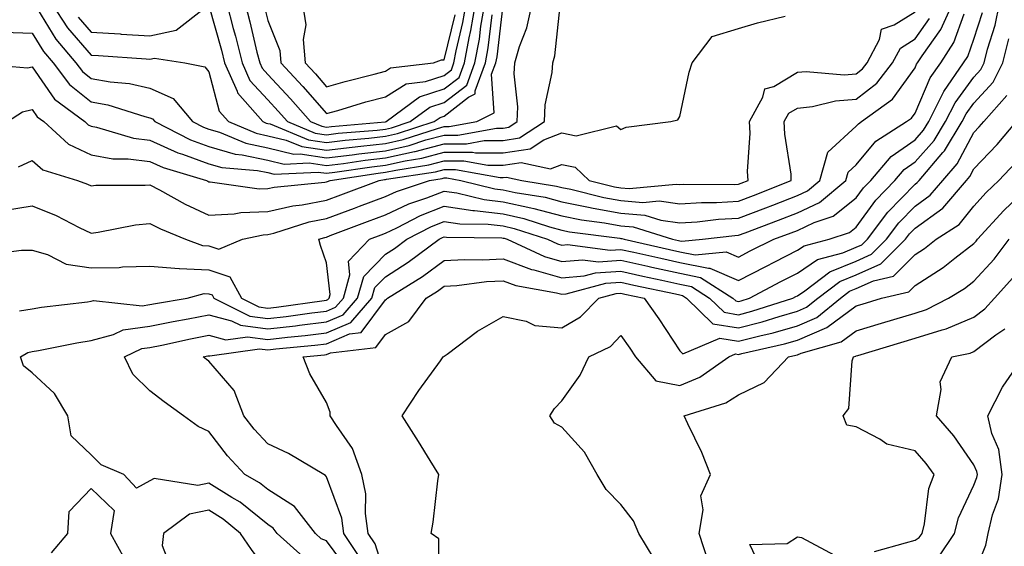
# Model space of a CAD drawing. Units: inches. Extents: x 1010723 to 1013363, y 7242458 to 7245098.
# Drawn here: x 1012706 to 1012873, y 7244830 to 7244919 of the extents above; entities that cross this region are included whole.
import ezdxf

# ---------------------------------------------------------------- set-up
doc = ezdxf.new("R2010")
doc.units = ezdxf.units.IN
doc.header["$MEASUREMENT"] = 0
doc.layers.add('Contour_10107242', color=7, linetype='Continuous', true_color=0x9a51f3)

msp = doc.modelspace()

# ---------------------------------------------------------------- linework, layer by layer
at = {"layer": 'Contour_10107242'}
for points in [[(1012703.17, 7244886.8, 2970), (1012708.05, 7244887.59, 2970), (1012712.09, 7244885.96, 2970), (1012716.03, 7244883.94, 2970), (1012718.05, 7244882.98, 2970), (1012719.25, 7244883.12, 2970), (1012725.59, 7244884.38, 2970), (1012728.05, 7244884.61, 2970), (1012729.81, 7244883.68, 2970), (1012734.06, 7244881.92, 2970), (1012736.99, 7244880.86, 2970), (1012738.05, 7244880.81, 2970), (1012739.73, 7244880.24, 2970), (1012743.76, 7244881.92, 2970), (1012747.28, 7244882.69, 2970), (1012748.05, 7244882.72, 2970), (1012749.09, 7244882.96, 2970), (1012755.09, 7244884.88, 2970), (1012758.05, 7244885.44, 2970), (1012762.77, 7244887.2, 2970), (1012763.67, 7244887.55, 2970), (1012768.05, 7244889.19, 2970), (1012769.91, 7244890.06, 2970), (1012775.52, 7244891.92, 2970), (1012777.71, 7244892.26, 2970), (1012778.05, 7244892.35, 2970), (1012778.48, 7244892.35, 2970), (1012780.84, 7244891.92, 2970), (1012786.63, 7244890.5, 2970), (1012788.05, 7244890.35, 2970), (1012790.08, 7244889.89, 2970), (1012795.19, 7244889.06, 2970), (1012798.05, 7244888.31, 2970), (1012802.57, 7244887.4, 2970), (1012803.33, 7244887.2, 2970), (1012808.05, 7244886.36, 2970), (1012812.12, 7244885.99, 2970), (1012814.83, 7244885.14, 2970), (1012818.05, 7244884.69, 2970), (1012821.01, 7244884.88, 2970), (1012824.66, 7244885.31, 2970), (1012828.05, 7244885.49, 2970), (1012832.7, 7244887.27, 2970), (1012833.86, 7244887.73, 2970), (1012838.05, 7244889.37, 2970), (1012839.79, 7244890.18, 2970), (1012841.85, 7244891.92, 2970), (1012843.23, 7244896.74, 2970), (1012848.05, 7244901.14, 2970), (1012848.4, 7244901.57, 2970), (1012848.96, 7244901.92, 2970), (1012854.23, 7244905.74, 2970), (1012858.05, 7244911.08, 2970), (1012858.3, 7244911.67, 2970), (1012858.47, 7244911.92, 2970), (1012859.25, 7244913.12, 2970), (1012862.4, 7244917.57, 2970), (1012864.38, 7244921.92, 2970)], [(1012754.07, 7244827.94, 2967), (1012749.67, 7244831.92, 2967), (1012748.96, 7244832.83, 2967), (1012748.05, 7244833.41, 2967), (1012743.35, 7244837.22, 2967), (1012741.96, 7244838.01, 2967), (1012738.05, 7244840.44, 2967), (1012736.18, 7244840.05, 2967), (1012728.74, 7244841.23, 2967), (1012728.05, 7244840.87, 2967), (1012725.73, 7244839.6, 2967), (1012723.61, 7244841.92, 2967), (1012719.73, 7244843.6, 2967), (1012718.05, 7244845.29, 2967), (1012714.63, 7244848.5, 2967), (1012714.07, 7244851.92, 2967), (1012711.82, 7244855.69, 2967), (1012708.05, 7244859.19, 2967), (1012706.56, 7244860.43, 2967), (1012706.06, 7244861.92, 2967), (1012707.28, 7244862.69, 2967), (1012708.05, 7244862.82, 2967), (1012709.13, 7244863, 2967), (1012715.63, 7244864.34, 2967), (1012718.05, 7244864.71, 2967), (1012721.86, 7244865.73, 2967), (1012723.47, 7244866.5, 2967), (1012728.05, 7244867.16, 2967), (1012732.01, 7244867.96, 2967), (1012734.52, 7244868.39, 2967), (1012738.05, 7244869.08, 2967), (1012741.92, 7244868.05, 2967), (1012743.42, 7244867.29, 2967), (1012748.05, 7244866.68, 2967), (1012752.75, 7244867.22, 2967), (1012753.45, 7244867.32, 2967), (1012758.05, 7244867.88, 2967), (1012760.89, 7244869.08, 2967), (1012763.33, 7244871.92, 2967), (1012764.37, 7244875.6, 2967), (1012768.05, 7244879.36, 2967), (1012769.61, 7244880.36, 2967), (1012771.71, 7244881.92, 2967), (1012775.88, 7244884.09, 2967), (1012778.05, 7244884.93, 2967), (1012780.68, 7244884.55, 2967), (1012785.49, 7244884.48, 2967), (1012788.05, 7244884.19, 2967), (1012789.9, 7244883.77, 2967), (1012795.6, 7244881.92, 2967), (1012797.27, 7244881.14, 2967), (1012798.05, 7244880.92, 2967), (1012798.96, 7244881.01, 2967), (1012806.21, 7244880.08, 2967), (1012808.05, 7244880.19, 2967), (1012810.27, 7244879.7, 2967), (1012814.82, 7244878.69, 2967), (1012818.05, 7244877.97, 2967), (1012822.97, 7244877, 2967), (1012823.15, 7244877.02, 2967), (1012828.05, 7244874.9, 2967), (1012832.66, 7244877.31, 2967), (1012834.22, 7244878.09, 2967), (1012838.05, 7244880.04, 2967), (1012839.17, 7244880.8, 2967), (1012843.46, 7244881.92, 2967), (1012846.9, 7244883.07, 2967), (1012848.05, 7244883.98, 2967), (1012851.4, 7244888.57, 2967), (1012854.62, 7244891.92, 2967), (1012856.2, 7244893.77, 2967), (1012858.05, 7244895.07, 2967), (1012861.26, 7244898.71, 2967), (1012863.21, 7244901.92, 2967), (1012864.83, 7244905.14, 2967), (1012868.05, 7244909.48, 2967), (1012869.21, 7244910.76, 2967), (1012869.8, 7244911.92, 2967), (1012870.36, 7244914.23, 2967), (1012871.66, 7244918.31, 2967), (1012872.39, 7244921.92, 2967)], [(1012708.92, 7244921.05, 2975), (1012712.06, 7244915.93, 2975), (1012715.46, 7244911.92, 2975), (1012716.58, 7244910.45, 2975), (1012718.05, 7244909.26, 2975), (1012721.28, 7244908.69, 2975), (1012724.55, 7244908.42, 2975), (1012728.05, 7244907.63, 2975), (1012731.97, 7244905.84, 2975), (1012735.3, 7244901.92, 2975), (1012737.12, 7244900.99, 2975), (1012738.05, 7244900.66, 2975), (1012739.86, 7244900.11, 2975), (1012744.36, 7244898.23, 2975), (1012748.05, 7244897.44, 2975), (1012752.51, 7244896.38, 2975), (1012753.54, 7244896.43, 2975), (1012758.05, 7244895.76, 2975), (1012762.42, 7244896.3, 2975), (1012763.51, 7244896.46, 2975), (1012768.05, 7244896.98, 2975), (1012772.09, 7244897.88, 2975), (1012774.92, 7244898.8, 2975), (1012778.05, 7244899.62, 2975), (1012780.35, 7244899.62, 2975), (1012786.95, 7244900.82, 2975), (1012788.05, 7244900.82, 2975), (1012789.01, 7244900.96, 2975), (1012790.46, 7244901.92, 2975), (1012790.57, 7244904.44, 2975), (1012789.92, 7244910.05, 2975), (1012790.03, 7244911.92, 2975), (1012790.84, 7244914.71, 2975), (1012792.08, 7244917.89, 2975), (1012792.96, 7244921.92, 2975)], [(1012711.36, 7244921.92, 2976), (1012714.01, 7244917.88, 2976), (1012718.05, 7244913.23, 2976), (1012719.28, 7244913.15, 2976), (1012727.4, 7244912.57, 2976), (1012728.05, 7244912.53, 2976), (1012728.82, 7244912.69, 2976), (1012733.98, 7244911.92, 2976), (1012737.39, 7244911.26, 2976), (1012738.05, 7244910.37, 2976), (1012739.83, 7244903.7, 2976), (1012741.38, 7244901.92, 2976), (1012746.08, 7244899.95, 2976), (1012748.05, 7244899.53, 2976), (1012751.18, 7244898.79, 2976), (1012753.83, 7244897.7, 2976), (1012758.05, 7244897.07, 2976), (1012762.38, 7244897.59, 2976), (1012763.85, 7244897.72, 2976), (1012768.05, 7244898.21, 2976), (1012771.09, 7244898.88, 2976), (1012776.9, 7244900.77, 2976), (1012778.05, 7244901.07, 2976), (1012778.9, 7244901.07, 2976), (1012783.57, 7244901.92, 2976), (1012786.53, 7244903.44, 2976), (1012786.1, 7244909.97, 2976), (1012786.82, 7244911.92, 2976), (1012787.01, 7244912.96, 2976), (1012788.05, 7244921.7, 2976)], [(1012741.11, 7244921.92, 2978), (1012742.2, 7244917.77, 2978), (1012742.57, 7244916.44, 2978), (1012743.7, 7244911.92, 2978), (1012745.04, 7244908.91, 2978), (1012748.05, 7244905.62, 2978), (1012749.83, 7244903.7, 2978), (1012751.39, 7244901.92, 2978), (1012756.11, 7244899.98, 2978), (1012758.05, 7244899.69, 2978), (1012760.03, 7244899.94, 2978), (1012766.62, 7244900.49, 2978), (1012768.05, 7244900.66, 2978), (1012769.09, 7244900.88, 2978), (1012772.27, 7244901.92, 2978), (1012775.6, 7244904.37, 2978), (1012778.05, 7244905.17, 2978), (1012781.86, 7244908.11, 2978), (1012783.26, 7244911.92, 2978), (1012784.02, 7244915.95, 2978), (1012784.28, 7244918.15, 2978), (1012784.92, 7244921.92, 2978)], [(1012744.24, 7244921.92, 2979), (1012745.03, 7244918.9, 2979), (1012746.23, 7244913.74, 2979), (1012746.69, 7244911.92, 2979), (1012747.11, 7244910.98, 2979), (1012748.05, 7244909.95, 2979), (1012751.91, 7244905.78, 2979), (1012755.31, 7244901.92, 2979), (1012757.25, 7244901.12, 2979), (1012758.05, 7244901, 2979), (1012758.87, 7244901.1, 2979), (1012768.01, 7244901.88, 2979), (1012768.05, 7244901.88, 2979), (1012768.17, 7244901.92, 2979), (1012773.86, 7244906.11, 2979), (1012778.05, 7244907.48, 2979), (1012780.56, 7244909.41, 2979), (1012781.48, 7244911.92, 2979), (1012782.28, 7244916.15, 2979), (1012782.57, 7244917.4, 2979), (1012783.33, 7244921.92, 2979)], [(1012747.52, 7244921.39, 2980), (1012748.05, 7244919.11, 2980), (1012750.12, 7244913.99, 2980), (1012750.29, 7244911.92, 2980), (1012754.02, 7244907.89, 2980), (1012758.05, 7244903.29, 2980), (1012759.95, 7244903.82, 2980), (1012764.71, 7244905.26, 2980), (1012768.05, 7244906.16, 2980), (1012771.6, 7244908.37, 2980), (1012774.88, 7244908.75, 2980), (1012778.05, 7244909.78, 2980), (1012779.26, 7244910.71, 2980), (1012779.7, 7244911.92, 2980), (1012780.09, 7244913.96, 2980), (1012781.22, 7244918.75, 2980), (1012781.76, 7244921.92, 2980)], [(1012753.98, 7244921.92, 2981), (1012754.52, 7244918.39, 2981), (1012754.07, 7244915.9, 2981), (1012754.4, 7244911.92, 2981), (1012756.16, 7244910.03, 2981), (1012758.05, 7244907.86, 2981), (1012761.21, 7244908.76, 2981), (1012766.14, 7244910.01, 2981), (1012768.05, 7244910.52, 2981), (1012768.91, 7244911.06, 2981), (1012776.21, 7244911.92, 2981), (1012777.57, 7244912.4, 2981), (1012778.05, 7244912.43, 2981), (1012779.88, 7244920.09, 2981)], [(1012700.63, 7244879.34, 2969), (1012706.2, 7244880.07, 2969), (1012708.05, 7244880.06, 2969), (1012710.65, 7244879.32, 2969), (1012713.82, 7244877.69, 2969), (1012718.05, 7244877.08, 2969), (1012722.84, 7244877.13, 2969), (1012723.36, 7244877.23, 2969), (1012728.05, 7244877.32, 2969), (1012733.03, 7244876.94, 2969), (1012733.06, 7244876.93, 2969), (1012738.05, 7244876.73, 2969), (1012741.64, 7244875.51, 2969), (1012743.57, 7244871.92, 2969), (1012746.56, 7244870.43, 2969), (1012748.05, 7244870.22, 2969), (1012749.57, 7244870.4, 2969), (1012757.66, 7244871.53, 2969), (1012758.05, 7244871.58, 2969), (1012758.29, 7244871.68, 2969), (1012758.5, 7244871.92, 2969), (1012758.67, 7244872.54, 2969), (1012758.05, 7244877.94, 2969), (1012757, 7244880.87, 2969), (1012756.72, 7244881.92, 2969), (1012757.73, 7244882.24, 2969), (1012758.05, 7244882.3, 2969), (1012758.67, 7244882.54, 2969), (1012765.03, 7244884.94, 2969), (1012768.05, 7244886.07, 2969), (1012772.03, 7244887.94, 2969), (1012775.07, 7244888.94, 2969), (1012778.05, 7244890.1, 2969), (1012780.18, 7244889.79, 2969), (1012784.8, 7244888.67, 2969), (1012788.05, 7244888.29, 2969), (1012792.73, 7244887.24, 2969), (1012793.28, 7244887.15, 2969), (1012798.05, 7244885.88, 2969), (1012801.35, 7244885.22, 2969), (1012805.26, 7244884.71, 2969), (1012808.05, 7244884.21, 2969), (1012810.16, 7244884.03, 2969), (1012816.84, 7244881.92, 2969), (1012817.83, 7244881.7, 2969), (1012818.05, 7244881.65, 2969), (1012818.39, 7244881.58, 2969), (1012821.91, 7244881.92, 2969), (1012827.41, 7244882.56, 2969), (1012828.05, 7244882.6, 2969), (1012829.15, 7244883.02, 2969), (1012834.83, 7244885.14, 2969), (1012838.05, 7244886.4, 2969), (1012841.8, 7244888.17, 2969), (1012846.28, 7244891.92, 2969), (1012846.67, 7244893.3, 2969), (1012848.05, 7244894.56, 2969), (1012851.35, 7244898.62, 2969), (1012856.61, 7244901.92, 2969), (1012857.44, 7244902.53, 2969), (1012858.05, 7244903.37, 2969), (1012860.61, 7244909.36, 2969), (1012862.39, 7244911.92, 2969), (1012864.6, 7244915.37, 2969), (1012866.37, 7244920.24, 2969)], [(1012703.24, 7244917.11, 2974), (1012708.05, 7244916.94, 2974), (1012709.96, 7244913.83, 2974), (1012711.58, 7244911.92, 2974), (1012714.36, 7244908.23, 2974), (1012718.05, 7244905.28, 2974), (1012720.9, 7244904.77, 2974), (1012727.2, 7244902.77, 2974), (1012728.05, 7244902.58, 2974), (1012728.5, 7244902.37, 2974), (1012728.89, 7244901.92, 2974), (1012734.96, 7244898.83, 2974), (1012738.05, 7244897.71, 2974), (1012742.5, 7244896.37, 2974), (1012743.69, 7244896.28, 2974), (1012748.05, 7244895.35, 2974), (1012750.82, 7244894.69, 2974), (1012755.08, 7244894.89, 2974), (1012758.05, 7244894.45, 2974), (1012760.93, 7244894.8, 2974), (1012764.61, 7244895.36, 2974), (1012768.05, 7244895.75, 2974), (1012772.97, 7244896.84, 2974), (1012773.11, 7244896.86, 2974), (1012778.05, 7244898.16, 2974), (1012781.81, 7244898.16, 2974), (1012784.85, 7244898.72, 2974), (1012788.05, 7244898.72, 2974), (1012790.83, 7244899.14, 2974), (1012795.06, 7244901.92, 2974), (1012795.19, 7244904.78, 2974), (1012796.39, 7244910.26, 2974), (1012796.5, 7244911.92, 2974), (1012796.85, 7244913.12, 2974), (1012797.73, 7244921.6, 2974)], [(1012703.85, 7244901.92, 2972), (1012706.37, 7244903.6, 2972), (1012708.05, 7244903.96, 2972), (1012708.88, 7244902.75, 2972), (1012710, 7244901.92, 2972), (1012714.2, 7244898.07, 2972), (1012718.05, 7244896.27, 2972), (1012721.75, 7244895.62, 2972), (1012724.36, 7244895.61, 2972), (1012728.05, 7244895.13, 2972), (1012730.27, 7244894.14, 2972), (1012737.64, 7244891.92, 2972), (1012737.9, 7244891.77, 2972), (1012738.05, 7244891.71, 2972), (1012738.26, 7244891.71, 2972), (1012746.61, 7244890.48, 2972), (1012748.05, 7244890.53, 2972), (1012749.17, 7244890.8, 2972), (1012757.77, 7244891.64, 2972), (1012758.05, 7244891.7, 2972), (1012758.22, 7244891.75, 2972), (1012758.67, 7244891.92, 2972), (1012766.81, 7244893.16, 2972), (1012768.05, 7244893.3, 2972), (1012769.82, 7244893.69, 2972), (1012775.4, 7244894.57, 2972), (1012778.05, 7244895.26, 2972), (1012781.39, 7244895.26, 2972), (1012785.46, 7244894.51, 2972), (1012788.05, 7244894.51, 2972), (1012791.11, 7244894.98, 2972), (1012796.1, 7244893.87, 2972), (1012798.05, 7244894.63, 2972), (1012800.28, 7244894.15, 2972), (1012802.67, 7244891.92, 2972), (1012806.99, 7244890.86, 2972), (1012808.05, 7244890.66, 2972), (1012809.44, 7244890.53, 2972), (1012817.43, 7244891.3, 2972), (1012818.05, 7244891.22, 2972), (1012818.71, 7244891.26, 2972), (1012827.38, 7244891.25, 2972), (1012828.05, 7244891.29, 2972), (1012828.51, 7244891.46, 2972), (1012829.67, 7244891.92, 2972), (1012829.59, 7244893.46, 2972), (1012830, 7244899.97, 2972), (1012829.92, 7244901.92, 2972), (1012832.2, 7244906.07, 2972), (1012832.5, 7244907.47, 2972), (1012834.04, 7244907.91, 2972), (1012838.05, 7244910.3, 2972), (1012839.52, 7244910.45, 2972), (1012846.02, 7244909.89, 2972), (1012848.05, 7244910.04, 2972), (1012849.1, 7244910.87, 2972), (1012849.92, 7244911.92, 2972), (1012852.01, 7244915.88, 2972), (1012852.34, 7244917.63, 2972), (1012854.48, 7244918.35, 2972), (1012858.05, 7244920.58, 2972)], [(1012705.88, 7244869.75, 2968), (1012708.05, 7244870.11, 2968), (1012709.59, 7244870.38, 2968), (1012717.44, 7244871.31, 2968), (1012718.05, 7244871.4, 2968), (1012718.45, 7244871.52, 2968), (1012726.74, 7244870.61, 2968), (1012728.05, 7244870.81, 2968), (1012728.98, 7244870.99, 2968), (1012734.35, 7244871.92, 2968), (1012737.28, 7244872.69, 2968), (1012738.05, 7244872.66, 2968), (1012738.6, 7244872.47, 2968), (1012738.9, 7244871.92, 2968), (1012744.99, 7244868.86, 2968), (1012748.05, 7244868.44, 2968), (1012751.17, 7244868.8, 2968), (1012755.55, 7244869.42, 2968), (1012758.05, 7244869.72, 2968), (1012759.59, 7244870.38, 2968), (1012760.91, 7244871.92, 2968), (1012762.02, 7244875.89, 2968), (1012761.76, 7244878.21, 2968), (1012765.33, 7244881.92, 2968), (1012767.3, 7244882.67, 2968), (1012768.05, 7244882.95, 2968), (1012769.98, 7244883.85, 2968), (1012774.03, 7244885.94, 2968), (1012778.05, 7244887.52, 2968), (1012782.93, 7244886.8, 2968), (1012783.17, 7244886.8, 2968), (1012788.05, 7244886.24, 2968), (1012791.58, 7244885.45, 2968), (1012795.94, 7244884.03, 2968), (1012798.05, 7244883.47, 2968), (1012799.34, 7244883.21, 2968), (1012807.86, 7244882.11, 2968), (1012808.05, 7244882.07, 2968), (1012808.19, 7244882.06, 2968), (1012808.63, 7244881.92, 2968), (1012816.32, 7244880.19, 2968), (1012818.05, 7244879.81, 2968), (1012820.68, 7244879.29, 2968), (1012825.92, 7244879.79, 2968), (1012828.05, 7244878.88, 2968), (1012830.04, 7244879.93, 2968), (1012834.05, 7244881.92, 2968), (1012836.96, 7244883.01, 2968), (1012838.05, 7244883.43, 2968), (1012840.91, 7244884.78, 2968), (1012844.11, 7244885.86, 2968), (1012848.05, 7244888.94, 2968), (1012849.3, 7244890.67, 2968), (1012850.51, 7244891.92, 2968), (1012853.99, 7244895.98, 2968), (1012858.05, 7244898.85, 2968), (1012859.49, 7244900.48, 2968), (1012860.36, 7244901.92, 2968), (1012862.72, 7244906.59, 2968), (1012862.91, 7244907.06, 2968), (1012866.29, 7244911.92, 2968), (1012866.99, 7244912.98, 2968), (1012868.05, 7244915.94, 2968), (1012869.5, 7244920.47, 2968)], [(1012715.82, 7244919.69, 2977), (1012718.05, 7244917.13, 2977), (1012722.96, 7244916.83, 2977), (1012723.16, 7244916.81, 2977), (1012728.05, 7244916.5, 2977), (1012732.51, 7244917.46, 2977), (1012737.38, 7244921.25, 2977)], [(1012738.05, 7244921.64, 2977), (1012740.19, 7244914.06, 2977), (1012740.73, 7244911.92, 2977), (1012742.86, 7244907.11, 2977), (1012742.94, 7244906.81, 2977), (1012747.2, 7244901.92, 2977), (1012747.8, 7244901.67, 2977), (1012748.05, 7244901.62, 2977), (1012748.45, 7244901.52, 2977), (1012754.96, 7244898.83, 2977), (1012758.05, 7244898.38, 2977), (1012761.2, 7244898.77, 2977), (1012765.24, 7244899.11, 2977), (1012768.05, 7244899.43, 2977), (1012770.09, 7244899.88, 2977), (1012776.36, 7244901.92, 2977), (1012777.33, 7244902.64, 2977), (1012778.05, 7244902.87, 2977), (1012782.19, 7244906.06, 2977), (1012783.32, 7244906.65, 2977), (1012783.29, 7244907.16, 2977), (1012785.03, 7244911.92, 2977), (1012785.52, 7244914.45, 2977), (1012786.18, 7244920.05, 2977)], [(1012698.09, 7244911.88, 2973), (1012707.21, 7244911.08, 2973), (1012708.05, 7244911.26, 2973), (1012711.84, 7244905.71, 2973), (1012716.97, 7244901.92, 2973), (1012717.53, 7244901.4, 2973), (1012718.05, 7244901.16, 2973), (1012718.97, 7244901, 2973), (1012725.26, 7244899.13, 2973), (1012728.05, 7244898.77, 2973), (1012732.77, 7244896.64, 2973), (1012733.58, 7244896.39, 2973), (1012738.05, 7244894.76, 2973), (1012740.24, 7244894.11, 2973), (1012746.34, 7244893.63, 2973), (1012748.05, 7244893.27, 2973), (1012749.13, 7244893, 2973), (1012756.62, 7244893.35, 2973), (1012758.05, 7244893.13, 2973), (1012759.44, 7244893.31, 2973), (1012765.72, 7244894.25, 2973), (1012768.05, 7244894.53, 2973), (1012771.4, 7244895.27, 2973), (1012774.26, 7244895.71, 2973), (1012778.05, 7244896.71, 2973), (1012782.84, 7244896.71, 2973), (1012783.35, 7244896.62, 2973), (1012788.05, 7244896.62, 2973), (1012792.66, 7244897.31, 2973), (1012794.95, 7244898.82, 2973), (1012798.05, 7244900.03, 2973), (1012800.46, 7244899.51, 2973), (1012807.32, 7244901.19, 2973), (1012808.05, 7244900.57, 2973), (1012808.98, 7244900.99, 2973), (1012816.52, 7244901.92, 2973), (1012817.72, 7244902.25, 2973), (1012818.05, 7244902.78, 2973), (1012819.67, 7244910.3, 2973), (1012820.15, 7244911.92, 2973), (1012823.56, 7244916.41, 2973), (1012828.05, 7244917.74, 2973), (1012831.28, 7244918.69, 2973), (1012835.98, 7244919.85, 2973)], [(1012705.73, 7244894.24, 2971), (1012708.05, 7244895.3, 2971), (1012709.85, 7244893.72, 2971), (1012715.73, 7244891.92, 2971), (1012717.44, 7244891.31, 2971), (1012718.05, 7244891.02, 2971), (1012718.86, 7244891.11, 2971), (1012727.22, 7244891.09, 2971), (1012728.05, 7244891.17, 2971), (1012729.64, 7244890.33, 2971), (1012734.01, 7244887.88, 2971), (1012738.05, 7244886.04, 2971), (1012742.37, 7244886.24, 2971), (1012743.49, 7244886.48, 2971), (1012748.05, 7244886.63, 2971), (1012752.34, 7244887.63, 2971), (1012753.92, 7244887.79, 2971), (1012758.05, 7244888.56, 2971), (1012760.49, 7244889.48, 2971), (1012767.01, 7244891.92, 2971), (1012767.91, 7244892.06, 2971), (1012768.05, 7244892.08, 2971), (1012768.25, 7244892.12, 2971), (1012776.56, 7244893.41, 2971), (1012778.05, 7244893.8, 2971), (1012779.93, 7244893.8, 2971), (1012787.56, 7244892.41, 2971), (1012788.05, 7244892.41, 2971), (1012788.63, 7244892.5, 2971), (1012791.24, 7244891.92, 2971), (1012797.1, 7244890.97, 2971), (1012798.05, 7244890.72, 2971), (1012799.55, 7244890.42, 2971), (1012805.16, 7244889.03, 2971), (1012808.05, 7244888.51, 2971), (1012811.8, 7244888.17, 2971), (1012814.56, 7244888.43, 2971), (1012818.05, 7244887.96, 2971), (1012821.78, 7244888.19, 2971), (1012824.31, 7244888.18, 2971), (1012828.05, 7244888.38, 2971), (1012830.61, 7244889.36, 2971), (1012837.01, 7244891.92, 2971), (1012836.96, 7244893.01, 2971), (1012835.91, 7244899.78, 2971), (1012835.82, 7244901.92, 2971), (1012836.6, 7244903.37, 2971), (1012838.05, 7244904.22, 2971), (1012840.61, 7244904.48, 2971), (1012844.51, 7244905.46, 2971), (1012848.05, 7244905.72, 2971), (1012851.53, 7244908.44, 2971), (1012854.22, 7244911.92, 2971), (1012855.54, 7244914.43, 2971), (1012858.05, 7244916, 2971), (1012860.5, 7244919.47, 2971)], [(1012761.75, 7244825.62, 2966), (1012758.05, 7244830.63, 2966), (1012757.15, 7244831.02, 2966), (1012756.16, 7244831.92, 2966), (1012752.6, 7244836.47, 2966), (1012748.05, 7244839.37, 2966), (1012746.64, 7244840.51, 2966), (1012744.16, 7244841.92, 2966), (1012741.24, 7244845.11, 2966), (1012738.05, 7244849.27, 2966), (1012736.21, 7244850.08, 2966), (1012733.77, 7244851.92, 2966), (1012730.44, 7244854.31, 2966), (1012728.05, 7244856.16, 2966), (1012725.12, 7244858.99, 2966), (1012723.73, 7244861.92, 2966), (1012726.64, 7244863.33, 2966), (1012728.05, 7244863.53, 2966), (1012730.06, 7244863.93, 2966), (1012734.96, 7244865.01, 2966), (1012738.05, 7244865.6, 2966), (1012740.96, 7244864.83, 2966), (1012744.61, 7244865.36, 2966), (1012748.05, 7244864.9, 2966), (1012751.42, 7244865.29, 2966), (1012754.39, 7244865.58, 2966), (1012758.05, 7244866.02, 2966), (1012762.2, 7244867.77, 2966), (1012765.76, 7244871.92, 2966), (1012766.25, 7244873.72, 2966), (1012768.05, 7244875.54, 2966), (1012771.94, 7244878.03, 2966), (1012777.17, 7244881.92, 2966), (1012777.75, 7244882.22, 2966), (1012778.05, 7244882.34, 2966), (1012778.41, 7244882.28, 2966), (1012787.82, 7244882.15, 2966), (1012788.05, 7244882.13, 2966), (1012788.23, 7244882.1, 2966), (1012788.75, 7244881.92, 2966), (1012795.1, 7244878.97, 2966), (1012798.05, 7244878.14, 2966), (1012801.52, 7244878.45, 2966), (1012804.24, 7244878.11, 2966), (1012808.05, 7244878.34, 2966), (1012812.65, 7244877.32, 2966), (1012813.3, 7244877.17, 2966), (1012818.05, 7244876.14, 2966), (1012821.57, 7244875.44, 2966), (1012827.06, 7244871.92, 2966), (1012827.56, 7244871.43, 2966), (1012828.05, 7244871.35, 2966), (1012828.5, 7244871.47, 2966), (1012829.91, 7244871.92, 2966), (1012835.22, 7244874.75, 2966), (1012838.05, 7244876.18, 2966), (1012841.48, 7244878.49, 2966), (1012845.74, 7244879.61, 2966), (1012848.05, 7244880.55, 2966), (1012849, 7244880.97, 2966), (1012849.93, 7244881.92, 2966), (1012853.43, 7244886.54, 2966), (1012858.05, 7244891.3, 2966), (1012858.41, 7244891.56, 2966), (1012858.71, 7244891.92, 2966), (1012862.78, 7244896.65, 2966), (1012863.03, 7244896.94, 2966), (1012866.05, 7244901.92, 2966), (1012866.72, 7244903.25, 2966), (1012868.05, 7244905.04, 2966), (1012871.33, 7244908.64, 2966), (1012872.97, 7244911.92, 2966), (1012873.97, 7244916, 2966)], [(1012763.81, 7244827.68, 2965), (1012760.98, 7244831.92, 2965), (1012760.62, 7244834.49, 2965), (1012758.05, 7244841.52, 2965), (1012757.88, 7244841.75, 2965), (1012757.56, 7244841.92, 2965), (1012751.61, 7244845.48, 2965), (1012748.05, 7244847.14, 2965), (1012745.76, 7244849.63, 2965), (1012743.97, 7244851.92, 2965), (1012742.34, 7244856.21, 2965), (1012738.05, 7244861.2, 2965), (1012737.63, 7244861.5, 2965), (1012737.09, 7244861.92, 2965), (1012737.87, 7244862.1, 2965), (1012738.05, 7244862.13, 2965), (1012738.22, 7244862.09, 2965), (1012746.66, 7244863.31, 2965), (1012748.05, 7244863.12, 2965), (1012749.41, 7244863.28, 2965), (1012756.05, 7244863.92, 2965), (1012758.05, 7244864.17, 2965), (1012761.95, 7244865.82, 2965), (1012763.92, 7244866.05, 2965), (1012768.05, 7244871.63, 2965), (1012768.24, 7244871.73, 2965), (1012768.38, 7244871.92, 2965), (1012774.36, 7244875.61, 2965), (1012778.05, 7244878.29, 2965), (1012781.49, 7244878.48, 2965), (1012784.53, 7244878.4, 2965), (1012788.05, 7244878.58, 2965), (1012792.89, 7244876.76, 2965), (1012793.27, 7244876.7, 2965), (1012798.05, 7244875.37, 2965), (1012801.84, 7244875.71, 2965), (1012803.74, 7244876.23, 2965), (1012808.05, 7244876.48, 2965), (1012811.79, 7244875.66, 2965), (1012815, 7244874.97, 2965), (1012818.05, 7244874.3, 2965), (1012820.04, 7244873.91, 2965), (1012823.14, 7244871.92, 2965), (1012825.63, 7244869.5, 2965), (1012828.05, 7244869.1, 2965), (1012830.29, 7244869.68, 2965), (1012837.27, 7244871.92, 2965), (1012837.78, 7244872.19, 2965), (1012838.05, 7244872.33, 2965), (1012839.3, 7244873.17, 2965), (1012843.58, 7244876.39, 2965), (1012848.05, 7244878.22, 2965), (1012850.61, 7244879.36, 2965), (1012853.17, 7244881.92, 2965), (1012855.28, 7244884.69, 2965), (1012858.05, 7244887.56, 2965), (1012860.58, 7244889.39, 2965), (1012862.75, 7244891.92, 2965), (1012865.2, 7244894.77, 2965), (1012868.05, 7244900.07, 2965), (1012868.95, 7244901.02, 2965), (1012869.71, 7244901.92, 2965), (1012873.61, 7244906.36, 2965)], [(1012768.05, 7244824.62, 2964), (1012766.28, 7244830.15, 2964), (1012765.11, 7244831.92, 2964), (1012764.64, 7244835.33, 2964), (1012764.75, 7244838.62, 2964), (1012764.07, 7244841.92, 2964), (1012762.48, 7244846.35, 2964), (1012759.71, 7244850.26, 2964), (1012758.69, 7244851.92, 2964), (1012758.68, 7244852.55, 2964), (1012758.05, 7244854.15, 2964), (1012755.2, 7244859.07, 2964), (1012754.05, 7244861.92, 2964), (1012757.7, 7244862.27, 2964), (1012758.05, 7244862.32, 2964), (1012758.74, 7244862.61, 2964), (1012766.44, 7244863.53, 2964), (1012768.05, 7244865.71, 2964), (1012772.03, 7244867.94, 2964), (1012774.96, 7244871.92, 2964), (1012776.88, 7244873.09, 2964), (1012778.05, 7244873.95, 2964), (1012780.2, 7244874.07, 2964), (1012785.25, 7244874.72, 2964), (1012788.05, 7244874.85, 2964), (1012790.19, 7244874.06, 2964), (1012797.13, 7244872.84, 2964), (1012798.05, 7244872.58, 2964), (1012798.77, 7244872.64, 2964), (1012805.49, 7244874.48, 2964), (1012808.05, 7244874.63, 2964), (1012810.27, 7244874.14, 2964), (1012817.35, 7244872.62, 2964), (1012818.05, 7244872.47, 2964), (1012818.51, 7244872.38, 2964), (1012819.22, 7244871.92, 2964), (1012823.68, 7244867.55, 2964), (1012828.05, 7244866.84, 2964), (1012832.07, 7244867.9, 2964), (1012834.94, 7244868.81, 2964), (1012838.05, 7244869.7, 2964), (1012839.59, 7244870.38, 2964), (1012841.51, 7244871.92, 2964), (1012845.24, 7244874.73, 2964), (1012848.05, 7244875.88, 2964), (1012852.23, 7244877.74, 2964), (1012856.4, 7244881.92, 2964), (1012857.11, 7244882.86, 2964), (1012858.05, 7244883.83, 2964), (1012862.76, 7244887.21, 2964), (1012866.78, 7244891.92, 2964), (1012867.37, 7244892.6, 2964), (1012868.05, 7244893.87, 2964), (1012871.96, 7244898.01, 2964), (1012875.27, 7244901.92, 2964)], [(1012777.08, 7244822.89, 2963), (1012777.1, 7244830.97, 2963), (1012775.85, 7244831.92, 2963), (1012776.16, 7244833.81, 2963), (1012776.98, 7244840.85, 2963), (1012777.13, 7244841.92, 2963), (1012775.63, 7244844.34, 2963), (1012773.65, 7244847.52, 2963), (1012770.91, 7244851.92, 2963), (1012773.75, 7244856.22, 2963), (1012777.41, 7244861.28, 2963), (1012777.86, 7244861.92, 2963), (1012778, 7244861.97, 2963), (1012778.05, 7244862.05, 2963), (1012778.52, 7244862.39, 2963), (1012783.67, 7244866.3, 2963), (1012788.05, 7244868.81, 2963), (1012791.96, 7244868.01, 2963), (1012793.41, 7244867.28, 2963), (1012798.05, 7244866.85, 2963), (1012801.22, 7244868.75, 2963), (1012804.29, 7244871.92, 2963), (1012807.25, 7244872.72, 2963), (1012808.05, 7244872.77, 2963), (1012808.74, 7244872.61, 2963), (1012812.01, 7244871.92, 2963), (1012814.5, 7244868.37, 2963), (1012818.05, 7244862.95, 2963), (1012818.59, 7244862.46, 2963), (1012824.86, 7244865.11, 2963), (1012828.05, 7244864.59, 2963), (1012831.66, 7244865.53, 2963), (1012833.93, 7244866.04, 2963), (1012838.05, 7244867.23, 2963), (1012841.33, 7244868.64, 2963), (1012845.37, 7244871.92, 2963), (1012846.9, 7244873.07, 2963), (1012848.05, 7244873.54, 2963), (1012850.97, 7244874.84, 2963), (1012854.35, 7244875.62, 2963), (1012858.05, 7244879.34, 2963), (1012859.62, 7244880.35, 2963), (1012861.6, 7244881.92, 2963), (1012865.52, 7244884.45, 2963), (1012868.05, 7244887.55, 2963), (1012870.12, 7244889.85, 2963), (1012872.29, 7244891.92, 2963), (1012875.08, 7244894.89, 2963)], [(1012813.7, 7244827.57, 2962), (1012811.1, 7244831.92, 2962), (1012810.2, 7244834.07, 2962), (1012808.05, 7244836.82, 2962), (1012805.54, 7244839.41, 2962), (1012804.04, 7244841.92, 2962), (1012801.85, 7244845.72, 2962), (1012798.05, 7244850, 2962), (1012796.79, 7244850.66, 2962), (1012796, 7244851.92, 2962), (1012796.8, 7244853.17, 2962), (1012798.05, 7244854.43, 2962), (1012801.16, 7244858.81, 2962), (1012802.61, 7244861.92, 2962), (1012806.28, 7244863.69, 2962), (1012808.05, 7244865.54, 2962), (1012809.55, 7244863.42, 2962), (1012810.56, 7244861.92, 2962), (1012813.99, 7244857.86, 2962), (1012818.05, 7244857.04, 2962), (1012821.49, 7244858.48, 2962), (1012826.38, 7244861.92, 2962), (1012827.55, 7244862.42, 2962), (1012828.05, 7244862.33, 2962), (1012828.62, 7244862.49, 2962), (1012835.85, 7244864.12, 2962), (1012838.05, 7244864.75, 2962), (1012843.03, 7244866.9, 2962), (1012843.06, 7244866.91, 2962), (1012848.05, 7244870.61, 2962), (1012849.06, 7244870.91, 2962), (1012852.35, 7244871.92, 2962), (1012856.98, 7244872.99, 2962), (1012858.05, 7244874.07, 2962), (1012862.84, 7244877.13, 2962), (1012864.81, 7244878.68, 2962), (1012868.05, 7244881.18, 2962), (1012868.4, 7244881.57, 2962), (1012868.67, 7244881.92, 2962), (1012873.14, 7244886.83, 2962), (1012878.05, 7244891.54, 2962)], [(1012822.92, 7244827.05, 2961), (1012821.34, 7244831.92, 2961), (1012822.05, 7244835.92, 2961), (1012821.65, 7244838.32, 2961), (1012823.26, 7244841.92, 2961), (1012821.82, 7244845.69, 2961), (1012819.44, 7244850.53, 2961), (1012818.82, 7244851.92, 2961), (1012825.87, 7244854.1, 2961), (1012828.05, 7244855.46, 2961), (1012832.42, 7244857.55, 2961), (1012836.56, 7244861.92, 2961), (1012837.78, 7244862.19, 2961), (1012838.05, 7244862.27, 2961), (1012838.67, 7244862.55, 2961), (1012845.5, 7244864.47, 2961), (1012848.05, 7244866.35, 2961), (1012852.33, 7244867.64, 2961), (1012854.41, 7244868.28, 2961), (1012858.05, 7244869.38, 2961), (1012859.98, 7244869.99, 2961), (1012863.74, 7244871.92, 2961), (1012866.43, 7244873.54, 2961), (1012868.05, 7244874.79, 2961), (1012871.45, 7244878.52, 2961), (1012874.04, 7244881.92, 2961)], [(1012851.14, 7244828.83, 2960), (1012856.43, 7244830.3, 2960), (1012858.05, 7244830.76, 2960), (1012858.76, 7244831.21, 2960), (1012859.24, 7244831.92, 2960), (1012859.65, 7244833.52, 2960), (1012860.4, 7244839.57, 2960), (1012861.27, 7244841.92, 2960), (1012859.92, 7244843.8, 2960), (1012858.05, 7244845.94, 2960), (1012853.22, 7244847.09, 2960), (1012852.05, 7244847.92, 2960), (1012848.05, 7244850.04, 2960), (1012846.44, 7244850.31, 2960), (1012845.84, 7244851.92, 2960), (1012846.8, 7244853.17, 2960), (1012847.36, 7244861.23, 2960), (1012847.58, 7244861.92, 2960), (1012847.95, 7244862.02, 2960), (1012848.05, 7244862.1, 2960), (1012848.3, 7244862.17, 2960), (1012855.62, 7244864.35, 2960), (1012858.05, 7244865.09, 2960), (1012862.67, 7244866.54, 2960), (1012863.3, 7244866.67, 2960), (1012868.05, 7244868.7, 2960), (1012869.89, 7244870.08, 2960), (1012871.55, 7244871.92, 2960), (1012874.63, 7244875.34, 2960)], [(1012862.06, 7244827.91, 2959), (1012864.72, 7244831.92, 2959), (1012865.4, 7244834.57, 2959), (1012868.05, 7244840.1, 2959), (1012868.54, 7244841.43, 2959), (1012868.62, 7244841.92, 2959), (1012868.56, 7244842.43, 2959), (1012868.05, 7244843.57, 2959), (1012864.62, 7244848.49, 2959), (1012861.68, 7244851.92, 2959), (1012862.5, 7244856.37, 2959), (1012862.28, 7244857.69, 2959), (1012864.29, 7244861.92, 2959), (1012867.41, 7244862.56, 2959), (1012868.05, 7244862.84, 2959), (1012871.78, 7244865.65, 2959), (1012873.27, 7244866.7, 2959)], [(1012868.05, 7244824.84, 2958), (1012870.05, 7244829.92, 2958), (1012870.45, 7244831.92, 2958), (1012871.17, 7244835.05, 2958), (1012872.19, 7244837.78, 2958), (1012872.84, 7244841.92, 2958), (1012872.29, 7244846.16, 2958), (1012871.09, 7244848.88, 2958), (1012870.38, 7244851.92, 2958), (1012872.92, 7244856.79, 2958), (1012873, 7244856.97, 2958), (1012876.49, 7244861.92, 2958)], [(1012711.33, 7244828.64, 2967), (1012714.1, 7244831.92, 2967), (1012714.31, 7244835.66, 2967), (1012718.05, 7244839.58, 2967), (1012721.96, 7244835.83, 2967), (1012721.32, 7244831.92, 2967), (1012723.71, 7244827.58, 2967)], [(1012831.96, 7244825.83, 2960), (1012829.94, 7244830.03, 2960), (1012836.32, 7244830.19, 2960), (1012838.05, 7244831.34, 2960), (1012838.75, 7244831.22, 2960), (1012844.36, 7244828.23, 2960)]]:
    msp.add_polyline3d(points, dxfattribs=at)
msp.add_polyline3d([(1012748.05, 7244819.97, 2968), (1012749.26, 7244820.71, 2968), (1012757.35, 7244821.92, 2968), (1012749.9, 7244823.77, 2968), (1012748.05, 7244825.36, 2968), (1012745.31, 7244829.18, 2968), (1012743.42, 7244831.92, 2968), (1012740.49, 7244834.36, 2968), (1012738.05, 7244835.88, 2968), (1012734.76, 7244835.21, 2968), (1012730.33, 7244831.92, 2968), (1012730.09, 7244829.88, 2968), (1012731.77, 7244825.64, 2968), (1012731.6, 7244821.92, 2968), (1012734.37, 7244818.24, 2968), (1012738.05, 7244815.94, 2968), (1012742.7, 7244817.27, 2968), (1012744.42, 7244818.29, 2968)], close=True, dxfattribs=at)

doc.saveas('drawing.dxf')
